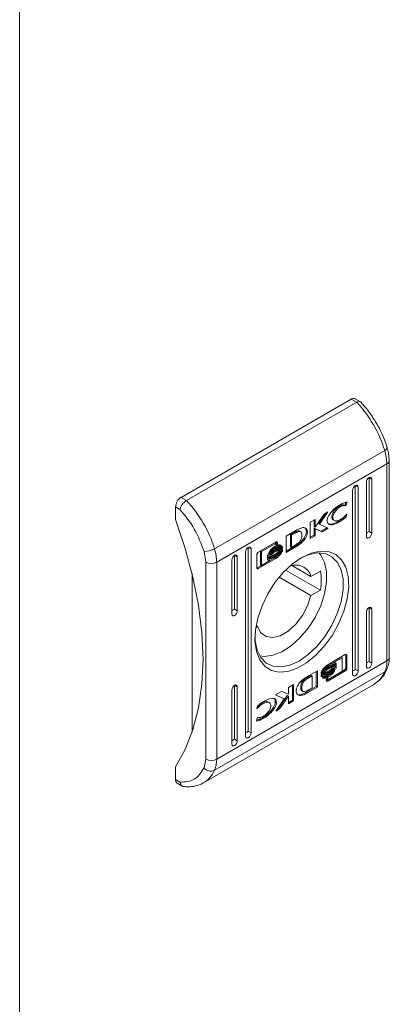
# Model space of a CAD drawing. Units: millimetres. Extents: x -744 to 1079, y -824 to 2237.
# Drawn here: x -415 to -367, y 767 to 894 of the extents above; entities that cross this region are included whole.
import ezdxf

# ---------------------------------------------------------------- set-up
doc = ezdxf.new("R2010")
doc.units = ezdxf.units.MM

msp = doc.modelspace()

# ---------------------------------------------------------------- linework, layer by layer
at = {"color": 7, "linetype": 'Continuous', "lineweight": 15}
for p, q in [((-414.84, 640.97), (-414.84, 962.52)), ((-394.05, 832.12), (-372.13, 844.78)), ((-393.34, 831.71), (-371.42, 844.37)), ((-372.13, 844.78), (-371.42, 844.37)), ((-370.92, 844.41), (-371.63, 844.82)), ((-389.73, 825.51), (-367.81, 838.17)), ((-367.69, 838.25), (-367.81, 838.17)), ((-367.59, 838.33), (-367.69, 838.25)), ((-367.53, 838.4), (-367.59, 838.33)), ((-367.5, 838.47), (-367.53, 838.4)), ((-367.51, 838.52), (-367.5, 838.47)), ((-367.24, 811.49), (-367.24, 836.83)), ((-367.53, 836.42), (-389.45, 823.76)), ((-367.53, 836.42), (-367.53, 811.08)), ((-370.18, 834.06), (-370.16, 834.23)), ((-370.18, 827.12), (-370.18, 834.06)), ((-370.16, 834.23), (-370.08, 834.41)), ((-370.08, 834.41), (-369.97, 834.56)), ((-369.97, 834.56), (-369.83, 834.67)), ((-369.83, 834.67), (-369.7, 834.72)), ((-369.83, 834.67), (-369.48, 834.47)), ((-369.83, 827.73), (-369.83, 834.67)), ((-369.7, 834.72), (-369.58, 834.7)), ((-369.58, 834.7), (-369.5, 834.61)), ((-369.5, 834.61), (-369.48, 834.47)), ((-369.48, 834.47), (-369.48, 827.53)), ((-371.95, 833.04), (-371.92, 833.21)), ((-371.95, 809.36), (-371.95, 833.04)), ((-371.92, 833.21), (-371.85, 833.39)), ((-371.85, 833.39), (-371.73, 833.54)), ((-371.73, 833.54), (-371.6, 833.65)), ((-371.6, 833.65), (-371.46, 833.7)), ((-371.6, 833.65), (-371.24, 833.45)), ((-371.6, 809.97), (-371.6, 833.65)), ((-371.46, 833.7), (-371.35, 833.68)), ((-371.35, 833.68), (-371.27, 833.59)), ((-371.27, 833.59), (-371.24, 833.45)), ((-371.24, 833.45), (-371.24, 809.77)), ((-394.05, 832.12), (-393.34, 831.71)), ((-372.9, 831.18), (-372.82, 831.48)), ((-372.65, 831.52), (-372.76, 831.1)), ((-394.76, 829.26), (-394.76, 830.9)), ((-394.76, 830.9), (-394.19, 830.57)), ((-375.12, 830.24), (-376.22, 828.67)), ((-375.61, 829.96), (-375.12, 830.24)), ((-373.55, 830.9), (-373.69, 830.99)), ((-372.9, 831.18), (-372.98, 831.13)), ((-372.84, 831.05), (-372.98, 831.13)), ((-372.9, 831.18), (-372.76, 831.1)), ((-372.76, 831.1), (-372.84, 831.05)), ((-394.76, 829.26), (-393.5, 825.55)), ((-377.42, 828.92), (-376.77, 829.29)), ((-377.42, 826.82), (-377.42, 828.92)), ((-376.91, 828.38), (-376.91, 829.21)), ((-376.77, 828.3), (-375.61, 829.96)), ((-376.77, 829.29), (-376.77, 828.3)), ((-375.46, 830.05), (-376.36, 828.76)), ((-374.49, 829.53), (-374.63, 829.61)), ((-374.44, 829.22), (-374.3, 829.14)), ((-373.57, 829.01), (-373.71, 829.09)), ((-372.89, 829.76), (-372.91, 829.7)), ((-372.76, 829.62), (-372.91, 829.7)), ((-372.68, 829.94), (-372.76, 829.62)), ((-372.75, 829.9), (-372.68, 829.94)), ((-380.5, 827.14), (-379.27, 827.86)), ((-379.95, 827.33), (-379.5, 827.59)), ((-379.36, 827.51), (-379.5, 827.59)), ((-379.22, 827.73), (-379.08, 827.65)), ((-378.63, 827.7), (-378.77, 827.78)), ((-376.91, 828.38), (-376.77, 828.3)), ((-376.03, 827.78), (-376.91, 828.16)), ((-376.91, 828.16), (-376.91, 827.27)), ((-376.76, 828.07), (-376.91, 828.16)), ((-376.76, 828.07), (-376.76, 827.19)), ((-375.89, 827.69), (-376.76, 828.07)), ((-376.22, 828.67), (-376.36, 828.76)), ((-376.22, 828.67), (-375.1, 828.15)), ((-375.26, 828.22), (-376.03, 827.78)), ((-375.89, 827.69), (-376.03, 827.78)), ((-375.1, 828.15), (-375.89, 827.69)), ((-369.48, 827.53), (-369.83, 827.73)), ((-384.1, 825.06), (-381.82, 826.37)), ((-381.78, 826.34), (-381.78, 826.2)), ((-381.64, 826.26), (-381.78, 826.34)), ((-380.5, 825.04), (-380.5, 827.14)), ((-379.95, 825.77), (-379.95, 827.33)), ((-379.81, 827.24), (-379.95, 827.33)), ((-379.36, 827.51), (-379.81, 827.24)), ((-379.81, 827.24), (-379.81, 825.69)), ((-376.91, 827.27), (-377.42, 826.98)), ((-376.76, 827.19), (-377.42, 826.82)), ((-376.76, 827.19), (-376.91, 827.27)), ((-370.16, 826.98), (-370.18, 827.12)), ((-370.08, 826.89), (-370.16, 826.98)), ((-369.97, 826.87), (-370.08, 826.89)), ((-369.83, 826.91), (-369.97, 826.87)), ((-369.7, 827.02), (-369.83, 826.91)), ((-369.58, 827.18), (-369.7, 827.02)), ((-369.5, 827.35), (-369.58, 827.18)), ((-369.48, 827.53), (-369.5, 827.35)), ((-393.5, 825.55), (-392.51, 821.86)), ((-391.09, 825.16), (-390.87, 823.76)), ((-385.74, 825.08), (-385.71, 825.25)), ((-385.74, 801.4), (-385.74, 825.08)), ((-385.71, 825.25), (-385.64, 825.43)), ((-385.64, 825.43), (-385.52, 825.58)), ((-385.52, 825.58), (-385.39, 825.69)), ((-385.39, 825.69), (-385.25, 825.74)), ((-385.39, 825.69), (-385.03, 825.49)), ((-385.39, 802.01), (-385.39, 825.69)), ((-385.25, 825.74), (-385.14, 825.72)), ((-385.14, 825.72), (-385.06, 825.63)), ((-385.06, 825.63), (-385.03, 825.49)), ((-385.03, 825.49), (-385.03, 801.81)), ((-382.01, 826.27), (-383.81, 825.22)), ((-383.81, 825.22), (-383.81, 823.45)), ((-383.67, 825.14), (-383.81, 825.22)), ((-381.86, 826.18), (-383.67, 825.14)), ((-383.67, 825.14), (-383.67, 823.37)), ((-381.94, 825.66), (-382.09, 825.74)), ((-381.94, 825.38), (-382.09, 825.47)), ((-381.94, 825.1), (-382.09, 825.19)), ((-381.86, 826.18), (-382.01, 826.27)), ((-381.78, 826.2), (-381.86, 826.15)), ((-381.86, 825.99), (-381.86, 826.18)), ((-381.64, 826.12), (-381.86, 825.99)), ((-381.64, 826.12), (-381.78, 826.2)), ((-381.64, 826.26), (-381.64, 826.12)), ((-381.49, 825.27), (-381.63, 825.36)), ((-381.32, 825.82), (-381.46, 825.91)), ((-381.26, 825.54), (-381.4, 825.62)), ((-381.33, 826.02), (-381.24, 825.91)), ((-381.1, 825.83), (-381.24, 825.91)), ((-380.99, 825.57), (-381.08, 825.62)), ((-380.99, 825.2), (-381.08, 825.26)), ((-380.99, 825.79), (-380.99, 825.57)), ((-380.99, 825.44), (-380.99, 825.2)), ((-380.5, 825.2), (-379.47, 825.8)), ((-379.33, 825.72), (-380.5, 825.04)), ((-379.81, 825.69), (-379.95, 825.77)), ((-379.81, 825.69), (-379.4, 825.94)), ((-379.47, 825.8), (-379.46, 825.8)), ((-379.47, 825.8), (-379.33, 825.72)), ((-379.46, 825.8), (-379.32, 825.72)), ((-379.32, 825.72), (-379.33, 825.72)), ((-379.17, 825.98), (-379.03, 825.9)), ((-378.56, 826.23), (-378.7, 826.31)), ((-377.28, 824.96), (-376.11, 825.21)), ((-376.11, 825.21), (-375.04, 825.15)), ((-375.04, 825.15), (-374.11, 824.76)), ((-387.51, 824.06), (-387.48, 824.23)), ((-387.51, 817.12), (-387.51, 824.06)), ((-387.48, 824.23), (-387.4, 824.41)), ((-387.4, 824.41), (-387.29, 824.56)), ((-387.29, 824.56), (-387.15, 824.67)), ((-387.15, 824.67), (-387.02, 824.72)), ((-387.15, 824.67), (-386.8, 824.47)), ((-387.15, 817.73), (-387.15, 824.67)), ((-387.02, 824.72), (-386.9, 824.7)), ((-386.9, 824.7), (-386.83, 824.61)), ((-386.83, 824.61), (-386.8, 824.47)), ((-386.8, 824.47), (-386.8, 817.53)), ((-384.28, 823.07), (-384.28, 824.73)), ((-382.71, 823.92), (-384.24, 823.04)), ((-381.82, 824.27), (-384.1, 822.96)), ((-383.67, 823.37), (-382.61, 823.98)), ((-382.92, 824.51), (-382.92, 824.73)), ((-382.92, 824.67), (-382.81, 824.61)), ((-382.92, 824.14), (-382.92, 824.37)), ((-382.92, 824.32), (-382.81, 824.25)), ((-382.75, 824.06), (-382.86, 824.07)), ((-382.63, 824.74), (-382.75, 824.81)), ((-382.61, 823.98), (-382.75, 824.06)), ((-381.96, 824.35), (-382.61, 823.98)), ((-382.54, 824.83), (-382.4, 824.75)), ((-381.94, 824.57), (-382.09, 824.65)), ((-381.82, 824.27), (-381.96, 824.35)), ((-379.71, 823.56), (-378.49, 824.4)), ((-377.66, 824.74), (-378.67, 824.3)), ((-378.49, 824.4), (-377.28, 824.96)), ((-376.53, 824.97), (-377.66, 824.74)), ((-375.5, 824.88), (-376.53, 824.97)), ((-376.29, 824.98), (-376.06, 824.7)), ((-376.06, 824.7), (-375.56, 823.75)), ((-374.62, 824.47), (-375.5, 824.88)), ((-373.92, 823.76), (-374.62, 824.47)), ((-374.11, 824.76), (-373.36, 824.08)), ((-373.36, 824.08), (-372.82, 823.12)), ((-390.87, 798.43), (-390.87, 823.76)), ((-389.45, 798.43), (-389.45, 823.76)), ((-384.1, 822.96), (-384.24, 823.04)), ((-383.67, 823.37), (-383.81, 823.45)), ((-380.88, 822.46), (-379.71, 823.56)), ((-380.58, 822.77), (-376.1, 820.19)), ((-377.31, 821.94), (-379.7, 823.32)), ((-377.31, 821.94), (-376.1, 822.64)), ((-375.56, 823.75), (-375.31, 822.56)), ((-375.31, 822.56), (-375.31, 821.19)), ((-373.43, 822.78), (-373.92, 823.76)), ((-373.18, 821.58), (-373.43, 822.78)), ((-372.82, 823.12), (-372.52, 821.93)), ((-392.63, 801.85), (-392.63, 822.38)), ((-392.51, 821.86), (-391.8, 818.23)), ((-381.95, 821.16), (-380.88, 822.46)), ((-381.41, 821.86), (-377.31, 819.49)), ((-373.18, 820.21), (-373.18, 821.58)), ((-372.52, 821.93), (-372.45, 820.55)), ((-382.87, 819.7), (-381.95, 821.16)), ((-376.1, 820.19), (-377.31, 819.49)), ((-375.31, 821.19), (-375.56, 819.71)), ((-373.43, 818.72), (-373.18, 820.21)), ((-372.45, 820.55), (-372.64, 819.05)), ((-383.62, 818.15), (-382.87, 819.7)), ((-377.31, 819.49), (-377.74, 818.18)), ((-375.56, 819.71), (-376.06, 818.18)), ((-373.92, 817.19), (-373.43, 818.72)), ((-372.64, 819.05), (-373.06, 817.48)), ((-391.8, 818.23), (-391.36, 814.7)), ((-386.8, 817.53), (-387.15, 817.73)), ((-386.8, 817.53), (-386.83, 817.35)), ((-384.16, 816.57), (-383.62, 818.15)), ((-377.74, 818.18), (-378.41, 816.91)), ((-376.06, 818.18), (-376.78, 816.67)), ((-373.06, 817.48), (-373.71, 815.91)), ((-370.18, 817.32), (-370.16, 817.49)), ((-370.16, 817.49), (-370.08, 817.67)), ((-370.08, 817.67), (-369.97, 817.82)), ((-369.97, 817.82), (-369.83, 817.93)), ((-369.83, 817.93), (-369.7, 817.98)), ((-369.83, 817.93), (-369.48, 817.73)), ((-369.83, 810.99), (-369.83, 817.93)), ((-369.7, 817.98), (-369.58, 817.96)), ((-369.58, 817.96), (-369.5, 817.87)), ((-369.5, 817.87), (-369.48, 817.73)), ((-369.48, 817.73), (-369.48, 810.79)), ((-387.48, 816.98), (-387.51, 817.12)), ((-387.4, 816.89), (-387.48, 816.98)), ((-387.29, 816.87), (-387.4, 816.89)), ((-387.15, 816.91), (-387.29, 816.87)), ((-387.02, 817.02), (-387.15, 816.91)), ((-386.9, 817.18), (-387.02, 817.02)), ((-386.83, 817.35), (-386.9, 817.18)), ((-384.47, 815.03), (-384.16, 816.57)), ((-378.41, 816.91), (-379.27, 815.79)), ((-376.78, 816.67), (-377.68, 815.27)), ((-374.62, 815.67), (-373.92, 817.19)), ((-370.18, 810.38), (-370.18, 817.32)), ((-384.53, 813.58), (-384.47, 815.03)), ((-384.2, 815.51), (-384.42, 815.39)), ((-384.2, 815.51), (-384.38, 815.62)), ((-383.77, 814.7), (-384.2, 815.51)), ((-379.27, 815.79), (-380.25, 814.9)), ((-377.68, 815.27), (-378.73, 814.02)), ((-375.5, 814.24), (-374.62, 815.67)), ((-373.71, 815.91), (-374.55, 814.4)), ((-391.36, 814.7), (-391.22, 811.3)), ((-384.54, 814.14), (-384.51, 813.67)), ((-384.51, 813.67), (-384.26, 812.47)), ((-383.1, 814.21), (-383.77, 814.7)), ((-382.24, 814.08), (-383.1, 814.21)), ((-381.26, 814.31), (-382.24, 814.08)), ((-380.25, 814.9), (-381.26, 814.31)), ((-378.73, 814.02), (-379.87, 813)), ((-376.53, 812.96), (-375.5, 814.24)), ((-374.55, 814.4), (-375.56, 813.01)), ((-384.35, 812.29), (-384.53, 813.58)), ((-384.26, 812.47), (-383.78, 811.49)), ((-379.87, 813), (-381.05, 812.24)), ((-377.66, 811.88), (-376.53, 812.96)), ((-375.56, 813.01), (-376.68, 811.81)), ((-391.22, 811.3), (-391.36, 808.07)), ((-383.92, 811.21), (-384.35, 812.29)), ((-383.32, 811.66), (-383.93, 811.74)), ((-383.27, 810.39), (-383.92, 811.21)), ((-383.78, 811.49), (-383.08, 810.79)), ((-382.22, 811.79), (-383.32, 811.66)), ((-381.05, 812.24), (-382.22, 811.79)), ((-378.85, 811.05), (-377.66, 811.88)), ((-376.68, 811.81), (-377.88, 810.83)), ((-375.16, 810.58), (-372.89, 811.89)), ((-373.45, 811.56), (-374.42, 811.01)), ((-373.31, 811.48), (-374.38, 810.86)), ((-373.31, 811.48), (-373.45, 811.56)), ((-373.31, 809.71), (-373.31, 811.48)), ((-372.84, 811.86), (-372.85, 811.9)), ((-372.84, 811.86), (-372.84, 810.19)), ((-372.84, 811.86), (-372.7, 811.78)), ((-372.7, 811.78), (-372.7, 810.11)), ((-367.53, 811.08), (-389.45, 798.43)), ((-382.43, 809.85), (-383.27, 810.39)), ((-383.08, 810.79), (-382.19, 810.38)), ((-381.43, 809.62), (-382.43, 809.85)), ((-382.19, 810.38), (-381.16, 810.29)), ((-381.16, 810.29), (-380.03, 810.51)), ((-379.1, 810.12), (-380.3, 809.72)), ((-380.03, 810.51), (-378.85, 811.05)), ((-377.88, 810.83), (-379.1, 810.12)), ((-373.03, 809.87), (-375.3, 808.55)), ((-375.04, 810.41), (-375.18, 810.49)), ((-375.04, 810.05), (-375.18, 810.13)), ((-374.38, 810.86), (-374.52, 810.95)), ((-374.18, 810.59), (-374.32, 810.67)), ((-374.18, 810.23), (-374.32, 810.32)), ((-374.31, 810.09), (-374.27, 810.07)), ((-374.21, 810.79), (-374.21, 810.61)), ((-374.07, 810.7), (-374.21, 810.79)), ((-374.21, 810.25), (-374.21, 810.42)), ((-374.07, 810.34), (-374.21, 810.42)), ((-374.07, 810.7), (-374.07, 810.47)), ((-374.07, 810.34), (-374.07, 810.11)), ((-372.89, 809.78), (-373.03, 809.87)), ((-372.7, 810.11), (-372.84, 810.19)), ((-371.6, 809.97), (-371.24, 809.77)), ((-370.16, 810.24), (-370.18, 810.38)), ((-370.08, 810.15), (-370.16, 810.24)), ((-369.97, 810.13), (-370.08, 810.15)), ((-369.83, 810.18), (-369.97, 810.13)), ((-369.83, 810.99), (-369.48, 810.79)), ((-369.7, 810.28), (-369.83, 810.18)), ((-369.58, 810.44), (-369.7, 810.28)), ((-369.5, 810.62), (-369.58, 810.44)), ((-369.48, 810.79), (-369.5, 810.62)), ((-367.81, 809.66), (-389.73, 797)), ((-380.3, 809.72), (-381.43, 809.62)), ((-377.73, 808.99), (-377.32, 809.23)), ((-377.59, 808.91), (-377.73, 808.99)), ((-377.66, 809.12), (-377.65, 809.13)), ((-377.65, 809.13), (-376.49, 809.81)), ((-377.17, 809.15), (-377.59, 808.91)), ((-377.17, 809.15), (-377.32, 809.23)), ((-377.17, 807.6), (-377.17, 809.15)), ((-376.63, 807.79), (-376.63, 809.73)), ((-376.49, 809.81), (-376.49, 807.7)), ((-375.99, 809.41), (-375.99, 809.64)), ((-375.99, 809.05), (-375.99, 809.28)), ((-375.68, 809.03), (-375.66, 809.02)), ((-375.35, 808.72), (-375.12, 808.86)), ((-375.35, 808.58), (-375.35, 808.72)), ((-375.26, 808.77), (-375.26, 808.74)), ((-375.12, 808.66), (-375.26, 808.74)), ((-375.06, 809.73), (-375.18, 809.65)), ((-375.04, 809.57), (-375.18, 809.65)), ((-375.04, 809.29), (-375.18, 809.37)), ((-375.04, 809.02), (-375.18, 809.1)), ((-372.89, 809.78), (-375.16, 808.47)), ((-375.12, 808.66), (-373.31, 809.71)), ((-375.12, 808.86), (-375.12, 808.66)), ((-371.92, 809.22), (-371.95, 809.36)), ((-371.85, 809.13), (-371.92, 809.22)), ((-371.73, 809.11), (-371.85, 809.13)), ((-371.6, 809.15), (-371.73, 809.11)), ((-371.46, 809.26), (-371.6, 809.15)), ((-371.35, 809.42), (-371.46, 809.26)), ((-371.27, 809.6), (-371.35, 809.42)), ((-371.24, 809.77), (-371.27, 809.6)), ((-391.36, 808.07), (-391.8, 805.03)), ((-391.15, 795.38), (-369.23, 808.04)), ((-387.51, 807.32), (-387.48, 807.49)), ((-387.51, 800.38), (-387.51, 807.32)), ((-387.48, 807.49), (-387.4, 807.67)), ((-387.4, 807.67), (-387.29, 807.82)), ((-387.29, 807.82), (-387.15, 807.93)), ((-387.15, 807.93), (-387.02, 807.98)), ((-386.8, 807.73), (-387.15, 807.93)), ((-387.15, 800.99), (-387.15, 807.93)), ((-387.02, 807.98), (-386.9, 807.96)), ((-386.9, 807.96), (-386.83, 807.87)), ((-386.83, 807.87), (-386.8, 807.73)), ((-386.8, 807.73), (-386.8, 800.79)), ((-380.22, 807.65), (-379.57, 808.03)), ((-380.22, 806.77), (-380.22, 807.65)), ((-379.71, 807.95), (-379.71, 806.01)), ((-379.57, 808.03), (-379.57, 805.93)), ((-378.49, 807.6), (-378.63, 807.68)), ((-377.86, 807.07), (-376.63, 807.79)), ((-376.49, 807.7), (-377.72, 806.99)), ((-377.63, 807.33), (-377.17, 807.6)), ((-376.63, 807.79), (-376.49, 807.7)), ((-375.3, 808.55), (-375.34, 808.54)), ((-375.16, 808.47), (-375.3, 808.55)), ((-381.89, 806.69), (-381.09, 807.15)), ((-380.76, 806.17), (-381.89, 806.69)), ((-380.9, 806.25), (-381.87, 806.7)), ((-381.86, 804.6), (-380.76, 806.17)), ((-380.36, 806.62), (-381.51, 804.97)), ((-380.21, 806.54), (-381.37, 804.89)), ((-381.09, 807.15), (-380.22, 806.77)), ((-380.76, 806.17), (-380.9, 806.25)), ((-380.21, 806.54), (-380.36, 806.62)), ((-380.21, 805.55), (-380.21, 806.54)), ((-378.88, 806.7), (-378.74, 806.62)), ((-378.5, 807.23), (-378.36, 807.15)), ((-377.86, 807.07), (-377.72, 806.99)), ((-391.8, 805.03), (-392.51, 802.23)), ((-384.3, 804.91), (-384.22, 805.23)), ((-384.23, 804.95), (-384.3, 804.91)), ((-384.23, 804.95), (-384.28, 804.98)), ((-383.44, 805.6), (-383.58, 805.68)), ((-382.69, 805.7), (-382.83, 805.78)), ((-381.77, 805.68), (-381.91, 805.76)), ((-381.37, 804.89), (-381.86, 804.6)), ((-381.51, 804.97), (-381.67, 804.88)), ((-381.37, 804.89), (-381.51, 804.97)), ((-380.21, 805.72), (-379.71, 806.01)), ((-379.57, 805.93), (-380.21, 805.55)), ((-379.57, 805.93), (-379.71, 806.01)), ((-384.34, 803.32), (-384.23, 803.75)), ((-384.23, 803.75), (-384.14, 803.8)), ((-383.42, 803.68), (-383.56, 803.76)), ((-392.51, 802.23), (-393.5, 799.68)), ((-387.15, 800.99), (-386.8, 800.79)), ((-385.71, 801.26), (-385.74, 801.4)), ((-385.64, 801.17), (-385.71, 801.26)), ((-385.52, 801.15), (-385.64, 801.17)), ((-385.39, 801.19), (-385.52, 801.15)), ((-385.03, 801.81), (-385.39, 802.01)), ((-385.25, 801.3), (-385.39, 801.19)), ((-385.14, 801.46), (-385.25, 801.3)), ((-385.06, 801.64), (-385.14, 801.46)), ((-385.03, 801.81), (-385.06, 801.64)), ((-387.48, 800.24), (-387.51, 800.38)), ((-387.4, 800.15), (-387.48, 800.24)), ((-387.29, 800.13), (-387.4, 800.15)), ((-387.15, 800.17), (-387.29, 800.13)), ((-387.02, 800.28), (-387.15, 800.17)), ((-386.9, 800.44), (-387.02, 800.28)), ((-386.83, 800.61), (-386.9, 800.44)), ((-386.8, 800.79), (-386.83, 800.61)), ((-393.5, 799.68), (-394.76, 797.42)), ((-394.76, 795.79), (-394.76, 797.42)), ((-390.87, 798.43), (-391.09, 797.29)), ((-394.19, 795.46), (-394.76, 795.79)), ((-394.55, 795.33), (-393.84, 794.92))]:
    msp.add_line(p, q, dxfattribs=at)
for centre, radius, start, end in [((-371.84, 844.37), 0.503, 65.692, 125.6181), ((-382.9, 833.53), 15.78, 17.0672, 43.3516), ((-373.65, 836.34), 6.11, 0.7188, 17.3752), ((-393.22, 830.83), 1.54, 122.6055, 177.3944), ((-404.82, 820.88), 15.78, 17.0672, 43.3516), ((-391.06, 827.84), 2.68, 269.2761, 299.6024), ((-395.57, 823.69), 6.11, 0.7188, 17.3752), ((-390.16, 825.13), 1.54, 242.6096, 297.3904), ((-379.23, 821.41), 2, 15.5694, 117.0711), ((-382.31, 821.42), 6.33, 348.8347, 11.1653), ((-370.94, 811.01), 3.41, 336.6322, 1.2895), ((-390.22, 798.06), 1.17, 221.687, 294.5768), ((-390.16, 799.79), 1.54, 242.6096, 297.3904), ((-392.86, 798.35), 3.41, 336.6322, 1.2895), ((-394.27, 795.73), 0.487, 173.3114, 235.3775)]:
    msp.add_arc(centre, radius, start, end, dxfattribs=at)
at = {"color": 8, "linetype": 'Continuous', "lineweight": 15}
for centre, radius, start, end in [((-367.72, 836.86), 0.479, 292.7507, 356.1188), ((-367.74, 811.54), 0.503, 294.3728, 354.308), ((-368.11, 810.19), 0.611, 299.051, 335.0596), ((-371.05, 811.07), 3.53, 300.9546, 336.4321), ((-392.97, 798.41), 3.53, 300.4846, 336.444)]:
    msp.add_arc(centre, radius, start, end, dxfattribs=at)
at = {"color": 7, "linetype": 'Continuous', "lineweight": 15}
for centre in [(-370.18, 827.53), (-387.51, 817.53), (-371.95, 809.77), (-370.18, 810.79), (-387.51, 800.79), (-385.74, 801.81)]:
    msp.add_ellipse(centre, major_axis=(0.5, 0.289), ratio=0.00007, start_param=4.712348, end_param=5.497747, dxfattribs=at)
for points, knots in [([(-371.42, 844.37), (-371.33, 844.41), (-371.2, 844.47), (-371.05, 844.47), (-370.96, 844.45), (-370.93, 844.41), (-370.92, 844.39)], [0, 0, 0, 0, 0.415642, 0.632656, 0.855474, 1, 1, 1, 1]), ([(-368.87, 841.64), (-369.17, 842.13), (-369.6, 842.82), (-370.31, 843.73), (-370.69, 844.15), (-370.91, 844.4)], [0, 0, 0, 0, 0.497168, 0.698519, 1, 1, 1, 1]), ([(-367.52, 838.51), (-367.57, 838.7), (-367.71, 839.19), (-368.05, 840.04), (-368.45, 840.9), (-368.76, 841.44), (-368.87, 841.64)], [0, 0, 0, 0, 0.177647, 0.460128, 0.80693, 1, 1, 1, 1]), ([(-367.24, 836.83), (-367.26, 837.1), (-367.28, 837.6), (-367.4, 838.18), (-367.49, 838.46), (-367.51, 838.51)], [0, 0, 0, 0, 0.502569, 0.907837, 1, 1, 1, 1]), ([(-393.34, 831.71), (-393.43, 831.65), (-393.58, 831.55), (-393.76, 831.37), (-393.92, 831.17), (-394.05, 830.96), (-394.15, 830.74), (-394.18, 830.63), (-394.19, 830.57)], [0, 0, 0, 0, 0.242739, 0.369464, 0.499569, 0.715708, 0.849429, 1, 1, 1, 1]), ([(-373.56, 831.17), (-373.47, 831.22), (-373.28, 831.32), (-372.97, 831.45), (-372.76, 831.5), (-372.65, 831.52)], [0, 0, 0, 0, 0.304138, 0.608326, 1, 1, 1, 1]), ([(-391.09, 825.16), (-391.46, 826.15), (-392.19, 828.12), (-393.52, 829.75), (-394.19, 830.57)], [0, 0, 0, 0, 0.499999, 1, 1, 1, 1]), ([(-375.22, 829.16), (-375.21, 829.22), (-375.2, 829.35), (-375.11, 829.61), (-374.9, 829.99), (-374.44, 830.54), (-373.96, 830.93), (-373.63, 831.13), (-373.56, 831.17)], [0, 0, 0, 0, 0.069719, 0.154088, 0.289467, 0.515622, 0.902055, 1, 1, 1, 1]), ([(-373.69, 830.99), (-373.78, 830.92), (-374, 830.78), (-374.29, 830.48), (-374.5, 830.14), (-374.61, 829.85), (-374.63, 829.69), (-374.63, 829.61)], [0, 0, 0, 0, 0.218303, 0.496938, 0.695434, 0.855396, 1, 1, 1, 1]), ([(-373.55, 830.9), (-373.64, 830.84), (-373.86, 830.7), (-374.14, 830.39), (-374.35, 830.06), (-374.47, 829.77), (-374.48, 829.61), (-374.49, 829.53)], [0, 0, 0, 0, 0.218303, 0.496938, 0.695434, 0.855396, 1, 1, 1, 1]), ([(-372.98, 831.13), (-373.06, 831.14), (-373.2, 831.16), (-373.44, 831.11), (-373.6, 831.03), (-373.69, 830.99)], [0, 0, 0, 0, 0.380131, 0.64556, 1, 1, 1, 1]), ([(-372.84, 831.05), (-372.92, 831.06), (-373.06, 831.08), (-373.3, 831.03), (-373.46, 830.95), (-373.55, 830.9)], [0, 0, 0, 0, 0.380131, 0.64556, 1, 1, 1, 1]), ([(-373.57, 829.01), (-373.66, 828.96), (-373.99, 828.77), (-374.44, 828.59), (-374.85, 828.57), (-375.08, 828.68), (-375.2, 828.89), (-375.21, 829.08), (-375.22, 829.16)], [0, 0, 0, 0, 0.133264, 0.467895, 0.626951, 0.762324, 0.898627, 1, 1, 1, 1]), ([(-373.71, 829.09), (-373.81, 829.04), (-374.14, 828.85), (-374.58, 828.68), (-374.96, 828.65), (-375.08, 828.72), (-375.12, 828.74)], [0, 0, 0, 0, 0.188183, 0.660719, 0.885323, 1, 1, 1, 1]), ([(-374.63, 829.61), (-374.63, 829.55), (-374.61, 829.41), (-374.54, 829.28), (-374.46, 829.25), (-374.43, 829.24)], [0, 0, 0, 0, 0.3786823, 0.7591675, 1, 1, 1, 1]), ([(-374.49, 829.53), (-374.48, 829.46), (-374.47, 829.33), (-374.37, 829.17), (-374.17, 829.08), (-373.88, 829.09), (-373.66, 829.2), (-373.55, 829.25)], [0, 0, 0, 0, 0.141608, 0.28389, 0.483111, 0.742024, 1, 1, 1, 1]), ([(-372.91, 829.7), (-373, 829.62), (-373.17, 829.46), (-373.44, 829.25), (-373.62, 829.14), (-373.71, 829.09)], [0, 0, 0, 0, 0.346218, 0.671403, 1, 1, 1, 1]), ([(-372.76, 829.62), (-372.85, 829.54), (-373.03, 829.38), (-373.3, 829.17), (-373.48, 829.06), (-373.57, 829.01)], [0, 0, 0, 0, 0.346218, 0.671403, 1, 1, 1, 1]), ([(-373.55, 829.25), (-373.45, 829.31), (-373.27, 829.42), (-373, 829.64), (-372.83, 829.81), (-372.75, 829.9)], [0, 0, 0, 0, 0.3470689, 0.6701762, 1, 1, 1, 1]), ([(-379.5, 827.59), (-379.48, 827.61), (-379.42, 827.64), (-379.32, 827.68), (-379.25, 827.71), (-379.22, 827.73)], [0, 0, 0, 0, 0.250178, 0.624862, 1, 1, 1, 1]), ([(-379.08, 827.65), (-379.12, 827.63), (-379.19, 827.6), (-379.29, 827.55), (-379.34, 827.52), (-379.36, 827.51)], [0, 0, 0, 0, 0.49869, 0.749254, 1, 1, 1, 1]), ([(-379.27, 827.86), (-379.18, 827.91), (-378.99, 828.01), (-378.72, 828.13), (-378.47, 828.22), (-378.32, 828.23), (-378.25, 828.23)], [0, 0, 0, 0, 0.269586, 0.53926, 0.766753, 1, 1, 1, 1]), ([(-379.22, 827.73), (-379.13, 827.76), (-378.99, 827.8), (-378.83, 827.82), (-378.78, 827.78), (-378.77, 827.78)], [0, 0, 0, 0, 0.577257, 0.886811, 1, 1, 1, 1]), ([(-378.49, 827.25), (-378.5, 827.36), (-378.5, 827.52), (-378.58, 827.68), (-378.69, 827.74), (-378.87, 827.72), (-379, 827.67), (-379.08, 827.65)], [0, 0, 0, 0, 0.2904897, 0.43208, 0.5747052, 0.770886, 1, 1, 1, 1]), ([(-378.7, 826.31), (-378.61, 826.4), (-378.4, 826.59), (-378.15, 826.96), (-377.96, 827.36), (-377.89, 827.72), (-377.93, 827.98), (-378, 828.13), (-378.06, 828.16), (-378.07, 828.17)], [0, 0, 0, 0, 0.165277, 0.377553, 0.542699, 0.70886, 0.851032, 0.984551, 1, 1, 1, 1]), ([(-378.25, 828.23), (-378.17, 828.21), (-378.01, 828.18), (-377.84, 828.02), (-377.76, 827.79), (-377.77, 827.51), (-377.86, 827.19), (-378.02, 826.86), (-378.26, 826.51), (-378.46, 826.33), (-378.56, 826.23)], [0, 0, 0, 0, 0.132055, 0.264907, 0.375082, 0.485477, 0.592482, 0.710775, 0.849808, 1, 1, 1, 1]), ([(-381.82, 826.37), (-381.8, 826.38), (-381.75, 826.4), (-381.7, 826.39), (-381.66, 826.36), (-381.64, 826.31), (-381.64, 826.27), (-381.64, 826.26)], [0, 0, 0, 0, 0.2433763, 0.4521228, 0.6658473, 0.8841784, 1, 1, 1, 1]), ([(-381.78, 826.39), (-381.78, 826.39), (-381.78, 826.37), (-381.78, 826.36), (-381.78, 826.34)], [0, 0, 0, 0, 0.183693, 1, 1, 1, 1]), ([(-379.4, 825.94), (-379.3, 826), (-379.11, 826.12), (-378.85, 826.31), (-378.67, 826.55), (-378.56, 826.77), (-378.5, 827.01), (-378.49, 827.17), (-378.49, 827.25)], [0, 0, 0, 0, 0.214947, 0.45124, 0.574934, 0.699373, 0.850979, 1, 1, 1, 1]), ([(-384.28, 824.73), (-384.28, 824.76), (-384.28, 824.82), (-384.24, 824.91), (-384.19, 824.98), (-384.14, 825.04), (-384.11, 825.06), (-384.1, 825.06)], [0, 0, 0, 0, 0.242945, 0.460404, 0.678491, 0.895095, 1, 1, 1, 1]), ([(-382.78, 824.88), (-382.76, 824.94), (-382.7, 825.09), (-382.52, 825.36), (-382.25, 825.63), (-382.04, 825.76), (-381.94, 825.83)], [0, 0, 0, 0, 0.1428844, 0.3589174, 0.6956615, 1, 1, 1, 1]), ([(-381.94, 825.66), (-382.04, 825.59), (-382.26, 825.45), (-382.53, 825.18), (-382.69, 824.93), (-382.74, 824.83), (-382.74, 824.81)], [0, 0, 0, 0, 0.318046, 0.725059, 0.953035, 1, 1, 1, 1]), ([(-382.71, 824.78), (-382.66, 824.86), (-382.53, 825.08), (-382.26, 825.35), (-382.05, 825.49), (-381.94, 825.55)], [0, 0, 0, 0, 0.247992, 0.636115, 1, 1, 1, 1]), ([(-381.94, 825.38), (-382.04, 825.32), (-382.19, 825.22), (-382.43, 825.01), (-382.56, 824.84), (-382.63, 824.74)], [0, 0, 0, 0, 0.389546, 0.636286, 1, 1, 1, 1]), ([(-382.56, 824.73), (-382.48, 824.83), (-382.34, 824.99), (-382.12, 825.16), (-382, 825.24), (-381.94, 825.28)], [0, 0, 0, 0, 0.444094, 0.719353, 1, 1, 1, 1]), ([(-381.94, 825.1), (-381.99, 825.08), (-382.09, 825.02), (-382.24, 824.9), (-382.34, 824.8), (-382.4, 824.75)], [0, 0, 0, 0, 0.305179, 0.610402, 1, 1, 1, 1]), ([(-381.47, 825.9), (-381.53, 825.9), (-381.71, 825.93), (-381.93, 825.81), (-382.09, 825.74)], [0, 0, 0, 0, 0.3131299, 1, 1, 1, 1]), ([(-381.4, 825.62), (-381.47, 825.63), (-381.6, 825.65), (-381.84, 825.59), (-382, 825.51), (-382.09, 825.47)], [0, 0, 0, 0, 0.358488, 0.627914, 1, 1, 1, 1]), ([(-381.63, 825.36), (-381.68, 825.35), (-381.77, 825.33), (-381.92, 825.27), (-382.03, 825.22), (-382.09, 825.19)], [0, 0, 0, 0, 0.307549, 0.614977, 1, 1, 1, 1]), ([(-381.36, 825.28), (-381.37, 825.26), (-381.51, 825.07), (-381.77, 824.85), (-382, 824.71), (-382.09, 824.65)], [0, 0, 0, 0, 0.094693, 0.645708, 1, 1, 1, 1]), ([(-381.94, 825.83), (-381.85, 825.87), (-381.63, 825.99), (-381.37, 826.02), (-381.18, 825.96), (-381.13, 825.87), (-381.1, 825.83)], [0, 0, 0, 0, 0.286539, 0.653652, 0.835897, 1, 1, 1, 1]), ([(-381.14, 825.73), (-381.18, 825.76), (-381.28, 825.84), (-381.55, 825.84), (-381.8, 825.73), (-381.94, 825.66)], [0, 0, 0, 0, 0.199546, 0.50475, 1, 1, 1, 1]), ([(-381.94, 824.79), (-381.85, 824.85), (-381.59, 825.02), (-381.28, 825.32), (-381.06, 825.63), (-381.01, 825.75), (-380.99, 825.79)], [0, 0, 0, 0, 0.26539, 0.726973, 0.904988, 1, 1, 1, 1]), ([(-381.94, 825.55), (-381.85, 825.6), (-381.63, 825.71), (-381.36, 825.76), (-381.22, 825.69), (-381.18, 825.66)], [0, 0, 0, 0, 0.337354, 0.769563, 1, 1, 1, 1]), ([(-380.99, 825.57), (-381.02, 825.51), (-381.09, 825.35), (-381.32, 825.05), (-381.62, 824.77), (-381.85, 824.63), (-381.94, 824.57)], [0, 0, 0, 0, 0.131655, 0.354821, 0.747509, 1, 1, 1, 1]), ([(-381.26, 825.54), (-381.33, 825.55), (-381.46, 825.57), (-381.7, 825.51), (-381.85, 825.43), (-381.94, 825.38)], [0, 0, 0, 0, 0.358488, 0.627914, 1, 1, 1, 1]), ([(-381.94, 825.28), (-381.85, 825.32), (-381.7, 825.4), (-381.49, 825.45), (-381.38, 825.45), (-381.33, 825.45)], [0, 0, 0, 0, 0.442199, 0.717204, 1, 1, 1, 1]), ([(-381.94, 824.44), (-381.85, 824.5), (-381.59, 824.66), (-381.28, 824.96), (-381.06, 825.27), (-381.01, 825.39), (-380.99, 825.44)], [0, 0, 0, 0, 0.265362, 0.72672, 0.904777, 1, 1, 1, 1]), ([(-381.49, 825.27), (-381.54, 825.27), (-381.63, 825.25), (-381.78, 825.19), (-381.89, 825.14), (-381.94, 825.1)], [0, 0, 0, 0, 0.307549, 0.614977, 1, 1, 1, 1]), ([(-380.99, 825.2), (-381.01, 825.16), (-381.08, 825), (-381.33, 824.69), (-381.59, 824.42), (-381.79, 824.29), (-381.82, 824.27)], [0, 0, 0, 0, 0.116522, 0.37702, 0.885716, 1, 1, 1, 1]), ([(-381.56, 825.43), (-381.57, 825.42), (-381.59, 825.39), (-381.62, 825.37), (-381.63, 825.36)], [0, 0, 0, 0, 0.323953, 1, 1, 1, 1]), ([(-381.33, 825.45), (-381.35, 825.42), (-381.39, 825.38), (-381.44, 825.32), (-381.48, 825.29), (-381.49, 825.27)], [0, 0, 0, 0, 0.399569, 0.699346, 1, 1, 1, 1]), ([(-381.32, 825.74), (-381.32, 825.73), (-381.34, 825.71), (-381.36, 825.67), (-381.39, 825.64), (-381.4, 825.62)], [0, 0, 0, 0, 0.260628, 0.521275, 1, 1, 1, 1]), ([(-381.28, 825.81), (-381.28, 825.82), (-381.27, 825.84), (-381.26, 825.87), (-381.25, 825.89), (-381.24, 825.91)], [0, 0, 0, 0, 0.255271, 0.510561, 1, 1, 1, 1]), ([(-381.18, 825.66), (-381.18, 825.65), (-381.2, 825.63), (-381.22, 825.59), (-381.24, 825.56), (-381.26, 825.54)], [0, 0, 0, 0, 0.260628, 0.521275, 1, 1, 1, 1]), ([(-381.1, 825.83), (-381.1, 825.82), (-381.11, 825.8), (-381.12, 825.77), (-381.13, 825.75), (-381.14, 825.73)], [0, 0, 0, 0, 0.255242, 0.51051, 1, 1, 1, 1]), ([(-379.46, 825.8), (-379.44, 825.82), (-379.38, 825.85), (-379.28, 825.91), (-379.21, 825.96), (-379.17, 825.98)], [0, 0, 0, 0, 0.243979, 0.621967, 1, 1, 1, 1]), ([(-379.03, 825.9), (-379.08, 825.87), (-379.15, 825.82), (-379.25, 825.77), (-379.3, 825.74), (-379.32, 825.72)], [0, 0, 0, 0, 0.499912, 0.74993, 1, 1, 1, 1]), ([(-379.17, 825.98), (-379.12, 826.01), (-379.03, 826.07), (-378.87, 826.18), (-378.76, 826.26), (-378.7, 826.31)], [0, 0, 0, 0, 0.299321, 0.598668, 1, 1, 1, 1]), ([(-378.56, 826.23), (-378.61, 826.19), (-378.7, 826.12), (-378.86, 826.01), (-378.97, 825.94), (-379.03, 825.9)], [0, 0, 0, 0, 0.299782, 0.599158, 1, 1, 1, 1]), ([(-382.92, 824.73), (-382.9, 824.7), (-382.85, 824.62), (-382.68, 824.56), (-382.37, 824.58), (-382.1, 824.72), (-381.94, 824.79)], [0, 0, 0, 0, 0.109732, 0.281643, 0.581436, 1, 1, 1, 1]), ([(-381.94, 824.57), (-382.04, 824.52), (-382.3, 824.38), (-382.61, 824.32), (-382.84, 824.38), (-382.89, 824.47), (-382.92, 824.51)], [0, 0, 0, 0, 0.254051, 0.695708, 0.853877, 1, 1, 1, 1]), ([(-382.92, 824.37), (-382.9, 824.34), (-382.85, 824.26), (-382.68, 824.2), (-382.37, 824.22), (-382.1, 824.36), (-381.94, 824.44)], [0, 0, 0, 0, 0.109532, 0.281075, 0.580276, 1, 1, 1, 1]), ([(-382.61, 823.98), (-382.65, 823.98), (-382.72, 823.99), (-382.83, 824.02), (-382.89, 824.08), (-382.92, 824.13), (-382.92, 824.14)], [0, 0, 0, 0, 0.323267, 0.565321, 0.943116, 1, 1, 1, 1]), ([(-382.09, 824.65), (-382.18, 824.6), (-382.44, 824.46), (-382.68, 824.44), (-382.83, 824.43)], [0, 0, 0, 0, 0.36517, 1, 1, 1, 1]), ([(-382.74, 824.81), (-382.75, 824.82), (-382.76, 824.83), (-382.77, 824.85), (-382.78, 824.86), (-382.78, 824.88)], [0, 0, 0, 0, 0.253628, 0.507264, 1, 1, 1, 1]), ([(-382.63, 824.74), (-382.64, 824.75), (-382.65, 824.75), (-382.68, 824.76), (-382.7, 824.77), (-382.71, 824.78)], [0, 0, 0, 0, 0.26201, 0.524081, 1, 1, 1, 1]), ([(-382.4, 824.75), (-382.42, 824.74), (-382.46, 824.74), (-382.51, 824.73), (-382.55, 824.73), (-382.56, 824.73)], [0, 0, 0, 0, 0.402484, 0.700625, 1, 1, 1, 1]), ([(-381.36, 824.92), (-381.37, 824.9), (-381.52, 824.7), (-381.73, 824.5), (-381.93, 824.37), (-381.96, 824.35)], [0, 0, 0, 0, 0.080738, 0.831364, 1, 1, 1, 1]), ([(-384.1, 822.96), (-384.12, 822.95), (-384.17, 822.93), (-384.22, 822.94), (-384.26, 822.97), (-384.28, 823.02), (-384.28, 823.06), (-384.28, 823.07)], [0, 0, 0, 0, 0.243424, 0.452678, 0.666535, 0.884616, 1, 1, 1, 1]), ([(-384.28, 823.02), (-384.27, 823.02), (-384.26, 823.03), (-384.25, 823.03), (-384.24, 823.04)], [0, 0, 0, 0, 0.2403425, 1, 1, 1, 1]), ([(-372.89, 811.89), (-372.86, 811.9), (-372.82, 811.92), (-372.76, 811.91), (-372.72, 811.87), (-372.7, 811.83), (-372.7, 811.79), (-372.7, 811.78)], [0, 0, 0, 0, 0.243423, 0.452678, 0.666535, 0.884616, 1, 1, 1, 1]), ([(-367.57, 809.94), (-367.48, 810.15), (-367.29, 810.62), (-367.22, 811.16), (-367.24, 811.47), (-367.24, 811.49)], [0, 0, 0, 0, 0.451885, 0.968798, 1, 1, 1, 1]), ([(-375.99, 809.64), (-375.97, 809.69), (-375.9, 809.84), (-375.66, 810.15), (-375.39, 810.43), (-375.2, 810.55), (-375.16, 810.58)], [0, 0, 0, 0, 0.1165213, 0.3770195, 0.8857159, 1, 1, 1, 1]), ([(-375.04, 810.41), (-375.13, 810.35), (-375.39, 810.19), (-375.71, 809.89), (-375.92, 809.58), (-375.98, 809.45), (-375.99, 809.41)], [0, 0, 0, 0, 0.2653619, 0.7267198, 0.9047763, 1, 1, 1, 1]), ([(-375.99, 809.28), (-375.97, 809.34), (-375.9, 809.5), (-375.66, 809.8), (-375.36, 810.08), (-375.13, 810.22), (-375.04, 810.28)], [0, 0, 0, 0, 0.131655, 0.354822, 0.747509, 1, 1, 1, 1]), ([(-375.04, 810.05), (-375.13, 809.99), (-375.39, 809.83), (-375.71, 809.53), (-375.92, 809.22), (-375.98, 809.1), (-375.99, 809.05)], [0, 0, 0, 0, 0.26539, 0.726973, 0.904988, 1, 1, 1, 1]), ([(-375.18, 810.13), (-375.28, 810.08), (-375.49, 809.95), (-375.69, 809.74), (-375.8, 809.62)], [0, 0, 0, 0, 0.4467952, 1, 1, 1, 1]), ([(-375.18, 810.49), (-375.28, 810.43), (-375.48, 810.31), (-375.67, 810.11), (-375.77, 810)], [0, 0, 0, 0, 0.468708, 1, 1, 1, 1]), ([(-374.32, 810.66), (-374.35, 810.68), (-374.46, 810.74), (-374.76, 810.7), (-375.03, 810.57), (-375.18, 810.49)], [0, 0, 0, 0, 0.130294, 0.492247, 1, 1, 1, 1]), ([(-374.32, 810.31), (-374.35, 810.32), (-374.46, 810.38), (-374.76, 810.34), (-375.03, 810.21), (-375.18, 810.13)], [0, 0, 0, 0, 0.1310465, 0.4936881, 1, 1, 1, 1]), ([(-374.07, 810.47), (-374.08, 810.5), (-374.13, 810.58), (-374.3, 810.64), (-374.61, 810.62), (-374.88, 810.49), (-375.04, 810.41)], [0, 0, 0, 0, 0.109532, 0.281075, 0.5802763, 1, 1, 1, 1]), ([(-375.04, 810.28), (-374.95, 810.33), (-374.69, 810.46), (-374.38, 810.52), (-374.15, 810.46), (-374.09, 810.38), (-374.07, 810.34)], [0, 0, 0, 0, 0.254047, 0.695708, 0.853877, 1, 1, 1, 1]), ([(-374.07, 810.11), (-374.08, 810.15), (-374.13, 810.23), (-374.31, 810.29), (-374.61, 810.26), (-374.88, 810.13), (-375.04, 810.05)], [0, 0, 0, 0, 0.109732, 0.281643, 0.581436, 1, 1, 1, 1]), ([(-374.42, 810.11), (-374.51, 810.01), (-374.65, 809.85), (-374.86, 809.68), (-374.98, 809.61), (-375.04, 809.57)], [0, 0, 0, 0, 0.4440938, 0.7193531, 1, 1, 1, 1]), ([(-375.04, 809.74), (-374.99, 809.77), (-374.9, 809.83), (-374.75, 809.94), (-374.64, 810.04), (-374.59, 810.1)], [0, 0, 0, 0, 0.305179, 0.610402, 1, 1, 1, 1]), ([(-375.04, 809.46), (-374.95, 809.52), (-374.79, 809.62), (-374.55, 809.84), (-374.43, 810), (-374.35, 810.1)], [0, 0, 0, 0, 0.389539, 0.636286, 1, 1, 1, 1]), ([(-374.27, 810.07), (-374.33, 809.98), (-374.46, 809.76), (-374.73, 809.49), (-374.94, 809.36), (-375.04, 809.29)], [0, 0, 0, 0, 0.247992, 0.636115, 1, 1, 1, 1]), ([(-375.04, 809.19), (-374.95, 809.25), (-374.73, 809.39), (-374.46, 809.67), (-374.3, 809.91), (-374.25, 810.02), (-374.24, 810.03)], [0, 0, 0, 0, 0.318041, 0.725059, 0.953035, 1, 1, 1, 1]), ([(-374.2, 809.97), (-374.22, 809.91), (-374.28, 809.76), (-374.47, 809.49), (-374.73, 809.22), (-374.94, 809.08), (-375.04, 809.02)], [0, 0, 0, 0, 0.142885, 0.358922, 0.695661, 1, 1, 1, 1]), ([(-374.59, 810.1), (-374.56, 810.1), (-374.52, 810.11), (-374.47, 810.11), (-374.44, 810.11), (-374.42, 810.11)], [0, 0, 0, 0, 0.402484, 0.700626, 1, 1, 1, 1]), ([(-374.38, 810.86), (-374.34, 810.86), (-374.26, 810.86), (-374.16, 810.82), (-374.09, 810.77), (-374.07, 810.71), (-374.07, 810.7)], [0, 0, 0, 0, 0.323267, 0.565321, 0.943116, 1, 1, 1, 1]), ([(-374.35, 810.1), (-374.35, 810.1), (-374.33, 810.1), (-374.3, 810.08), (-374.29, 810.07), (-374.27, 810.07)], [0, 0, 0, 0, 0.26201, 0.524081, 1, 1, 1, 1]), ([(-374.24, 810.03), (-374.24, 810.03), (-374.23, 810.02), (-374.22, 810), (-374.21, 809.98), (-374.2, 809.97)], [0, 0, 0, 0, 0.253622, 0.507264, 1, 1, 1, 1]), ([(-372.84, 810.19), (-372.84, 810.17), (-372.85, 810.11), (-372.89, 810.02), (-372.94, 809.94), (-372.99, 809.89), (-373.02, 809.87), (-373.03, 809.87)], [0, 0, 0, 0, 0.242943, 0.460403, 0.678491, 0.895094, 1, 1, 1, 1]), ([(-372.7, 810.11), (-372.7, 810.08), (-372.71, 810.03), (-372.75, 809.94), (-372.8, 809.86), (-372.85, 809.81), (-372.88, 809.79), (-372.89, 809.78)], [0, 0, 0, 0, 0.242943, 0.460403, 0.678491, 0.895094, 1, 1, 1, 1]), ([(-378.74, 806.62), (-378.82, 806.63), (-378.98, 806.67), (-379.14, 806.82), (-379.23, 807.06), (-379.22, 807.34), (-379.13, 807.65), (-378.97, 807.99), (-378.73, 808.33), (-378.53, 808.52), (-378.42, 808.62)], [0, 0, 0, 0, 0.132055, 0.2649069, 0.3750816, 0.485477, 0.5924815, 0.7107745, 0.8498078, 1, 1, 1, 1]), ([(-378.63, 807.68), (-378.63, 807.79), (-378.62, 807.97), (-378.53, 808.24), (-378.41, 808.46), (-378.13, 808.75), (-377.9, 808.89), (-377.73, 808.99)], [0, 0, 0, 0, 0.216791, 0.342068, 0.468189, 0.61758, 1, 1, 1, 1]), ([(-377.59, 808.91), (-377.68, 808.85), (-377.88, 808.73), (-378.13, 808.53), (-378.32, 808.3), (-378.43, 808.07), (-378.49, 807.83), (-378.49, 807.68), (-378.49, 807.6)], [0, 0, 0, 0, 0.214947, 0.45124, 0.574934, 0.699372, 0.85098, 1, 1, 1, 1]), ([(-378.42, 808.62), (-378.38, 808.65), (-378.28, 808.73), (-378.13, 808.83), (-378.02, 808.91), (-377.95, 808.95)], [0, 0, 0, 0, 0.299782, 0.599158, 1, 1, 1, 1]), ([(-377.95, 808.95), (-377.91, 808.98), (-377.83, 809.02), (-377.74, 809.08), (-377.69, 809.11), (-377.66, 809.12)], [0, 0, 0, 0, 0.4999124, 0.7499304, 1, 1, 1, 1]), ([(-375.89, 809.02), (-375.88, 809.02), (-375.88, 809.04), (-375.86, 809.08), (-375.85, 809.1), (-375.84, 809.12)], [0, 0, 0, 0, 0.255249, 0.510517, 1, 1, 1, 1]), ([(-375.04, 809.02), (-375.14, 808.97), (-375.35, 808.86), (-375.62, 808.83), (-375.81, 808.89), (-375.86, 808.97), (-375.89, 809.02)], [0, 0, 0, 0, 0.286539, 0.653652, 0.835897, 1, 1, 1, 1]), ([(-375.84, 809.12), (-375.81, 809.09), (-375.71, 809.01), (-375.43, 809.01), (-375.19, 809.12), (-375.04, 809.19)], [0, 0, 0, 0, 0.199546, 0.50475, 1, 1, 1, 1]), ([(-375.18, 809.1), (-375.28, 809.05), (-375.49, 808.95), (-375.72, 808.9), (-375.82, 808.94), (-375.82, 808.94)], [0, 0, 0, 0, 0.420528, 0.959308, 1, 1, 1, 1]), ([(-375.81, 809.18), (-375.8, 809.19), (-375.79, 809.22), (-375.76, 809.26), (-375.74, 809.29), (-375.73, 809.31)], [0, 0, 0, 0, 0.260632, 0.521275, 1, 1, 1, 1]), ([(-375.04, 809.29), (-375.13, 809.24), (-375.35, 809.13), (-375.63, 809.09), (-375.76, 809.16), (-375.81, 809.18)], [0, 0, 0, 0, 0.337354, 0.769564, 1, 1, 1, 1]), ([(-375.73, 809.31), (-375.65, 809.3), (-375.52, 809.28), (-375.29, 809.34), (-375.13, 809.42), (-375.04, 809.46)], [0, 0, 0, 0, 0.358488, 0.627914, 1, 1, 1, 1]), ([(-375.66, 809.4), (-375.63, 809.42), (-375.6, 809.47), (-375.54, 809.52), (-375.51, 809.56), (-375.49, 809.57)], [0, 0, 0, 0, 0.39957, 0.699348, 1, 1, 1, 1]), ([(-375.04, 809.57), (-375.14, 809.52), (-375.29, 809.44), (-375.5, 809.39), (-375.6, 809.4), (-375.66, 809.4)], [0, 0, 0, 0, 0.442198, 0.717212, 1, 1, 1, 1]), ([(-375.18, 809.65), (-375.28, 809.6), (-375.41, 809.53), (-375.53, 809.51), (-375.57, 809.5)], [0, 0, 0, 0, 0.728568, 1, 1, 1, 1]), ([(-375.49, 809.57), (-375.45, 809.58), (-375.36, 809.6), (-375.21, 809.65), (-375.1, 809.71), (-375.04, 809.74)], [0, 0, 0, 0, 0.307548, 0.614977, 1, 1, 1, 1]), ([(-375.18, 809.37), (-375.28, 809.31), (-375.39, 809.25), (-375.48, 809.24), (-375.49, 809.24)], [0, 0, 0, 0, 0.909018, 1, 1, 1, 1]), ([(-375.16, 808.47), (-375.19, 808.46), (-375.23, 808.44), (-375.29, 808.45), (-375.33, 808.49), (-375.35, 808.53), (-375.35, 808.57), (-375.35, 808.58)], [0, 0, 0, 0, 0.243392, 0.452139, 0.665849, 0.884179, 1, 1, 1, 1]), ([(-369.25, 808.04), (-368.98, 808.23), (-368.41, 808.6), (-367.89, 809.24), (-367.69, 809.7), (-367.64, 809.82)], [0, 0, 0, 0, 0.411119, 0.848881, 1, 1, 1, 1]), ([(-378.5, 807.23), (-378.51, 807.24), (-378.56, 807.27), (-378.62, 807.4), (-378.63, 807.55), (-378.63, 807.66), (-378.63, 807.68)], [0, 0, 0, 0, 0.144784, 0.402524, 0.909853, 1, 1, 1, 1]), ([(-378.49, 807.6), (-378.49, 807.49), (-378.48, 807.33), (-378.41, 807.17), (-378.29, 807.11), (-378.12, 807.13), (-377.98, 807.17), (-377.91, 807.2)], [0, 0, 0, 0, 0.29049, 0.43208, 0.574705, 0.770886, 1, 1, 1, 1]), ([(-377.91, 807.2), (-377.86, 807.22), (-377.79, 807.25), (-377.7, 807.3), (-377.65, 807.32), (-377.63, 807.33)], [0, 0, 0, 0, 0.49869, 0.749254, 1, 1, 1, 1]), ([(-383.42, 805.84), (-383.32, 805.89), (-382.99, 806.07), (-382.54, 806.25), (-382.14, 806.27), (-381.91, 806.16), (-381.79, 805.95), (-381.77, 805.76), (-381.77, 805.68)], [0, 0, 0, 0, 0.133261, 0.467895, 0.626951, 0.762324, 0.898627, 1, 1, 1, 1]), ([(-382.15, 806.27), (-382.12, 806.25), (-382.01, 806.21), (-381.93, 806.03), (-381.92, 805.84), (-381.91, 805.76)], [0, 0, 0, 0, 0.185591, 0.652642, 1, 1, 1, 1]), ([(-378.88, 806.7), (-378.8, 806.7), (-378.6, 806.71), (-378.25, 806.86), (-377.99, 807), (-377.86, 807.07)], [0, 0, 0, 0, 0.253331, 0.622692, 1, 1, 1, 1]), ([(-377.72, 806.99), (-377.81, 806.94), (-378, 806.83), (-378.27, 806.71), (-378.52, 806.63), (-378.66, 806.62), (-378.74, 806.62)], [0, 0, 0, 0, 0.269586, 0.53926, 0.766753, 1, 1, 1, 1]), ([(-384.24, 805.17), (-384.19, 805.21), (-384.07, 805.34), (-383.85, 805.51), (-383.67, 805.62), (-383.58, 805.68)], [0, 0, 0, 0, 0.202006, 0.597408, 1, 1, 1, 1]), ([(-383.44, 805.6), (-383.53, 805.54), (-383.72, 805.42), (-383.99, 805.21), (-384.15, 805.04), (-384.23, 804.95)], [0, 0, 0, 0, 0.347069, 0.670176, 1, 1, 1, 1]), ([(-384.22, 805.23), (-384.13, 805.31), (-383.95, 805.47), (-383.68, 805.67), (-383.51, 805.78), (-383.42, 805.84)], [0, 0, 0, 0, 0.346218, 0.671403, 1, 1, 1, 1]), ([(-382.84, 805.77), (-382.87, 805.79), (-382.98, 805.86), (-383.24, 805.84), (-383.47, 805.73), (-383.58, 805.68)], [0, 0, 0, 0, 0.174365, 0.587931, 1, 1, 1, 1]), ([(-381.91, 805.76), (-381.91, 805.71), (-381.92, 805.58), (-382.01, 805.32), (-382.22, 804.94), (-382.68, 804.39), (-383.17, 804), (-383.5, 803.8), (-383.56, 803.76)], [0, 0, 0, 0, 0.069719, 0.154088, 0.289467, 0.515622, 0.902055, 1, 1, 1, 1]), ([(-382.49, 805.31), (-382.5, 805.38), (-382.51, 805.52), (-382.62, 805.67), (-382.81, 805.77), (-383.1, 805.76), (-383.33, 805.65), (-383.44, 805.6)], [0, 0, 0, 0, 0.141608, 0.28389, 0.483111, 0.742024, 1, 1, 1, 1]), ([(-383.44, 803.94), (-383.34, 804), (-383.13, 804.14), (-382.84, 804.45), (-382.63, 804.79), (-382.51, 805.08), (-382.5, 805.24), (-382.49, 805.31)], [0, 0, 0, 0, 0.218303, 0.4969384, 0.695434, 0.8553958, 1, 1, 1, 1]), ([(-381.77, 805.68), (-381.77, 805.62), (-381.78, 805.5), (-381.87, 805.24), (-382.08, 804.86), (-382.54, 804.31), (-383.02, 803.91), (-383.36, 803.72), (-383.42, 803.68)], [0, 0, 0, 0, 0.069719, 0.154088, 0.289467, 0.515622, 0.902055, 1, 1, 1, 1]), ([(-383.42, 803.68), (-383.52, 803.62), (-383.71, 803.52), (-384.01, 803.39), (-384.22, 803.35), (-384.34, 803.32)], [0, 0, 0, 0, 0.304138, 0.6083262, 1, 1, 1, 1]), ([(-383.56, 803.76), (-383.66, 803.71), (-383.85, 803.6), (-384.1, 803.5), (-384.25, 803.46), (-384.3, 803.45)], [0, 0, 0, 0, 0.377165, 0.754393, 1, 1, 1, 1]), ([(-384.14, 803.8), (-384.06, 803.79), (-383.93, 803.76), (-383.68, 803.82), (-383.53, 803.9), (-383.44, 803.94)], [0, 0, 0, 0, 0.38013, 0.64556, 1, 1, 1, 1]), ([(-394.19, 795.46), (-393.52, 795.5), (-392.19, 795.59), (-391.46, 796.72), (-391.09, 797.29)], [0, 0, 0, 0, 0.5000008, 1, 1, 1, 1]), ([(-394.19, 795.46), (-394.18, 795.39), (-394.15, 795.26), (-394.05, 795.08), (-393.92, 794.95), (-393.79, 794.89), (-393.72, 794.89), (-393.7, 794.89)], [0, 0, 0, 0, 0.221276, 0.417775, 0.735354, 0.926529, 1, 1, 1, 1]), ([(-393.7, 794.91), (-393.53, 794.88), (-393.01, 794.82), (-392.18, 794.96), (-391.5, 795.14), (-391.21, 795.36), (-391.19, 795.38)], [0, 0, 0, 0, 0.192581, 0.572196, 0.967205, 1, 1, 1, 1])]:
    msp.add_open_spline(points, degree=3, knots=knots, dxfattribs=at)

doc.saveas('drawing.dxf')
